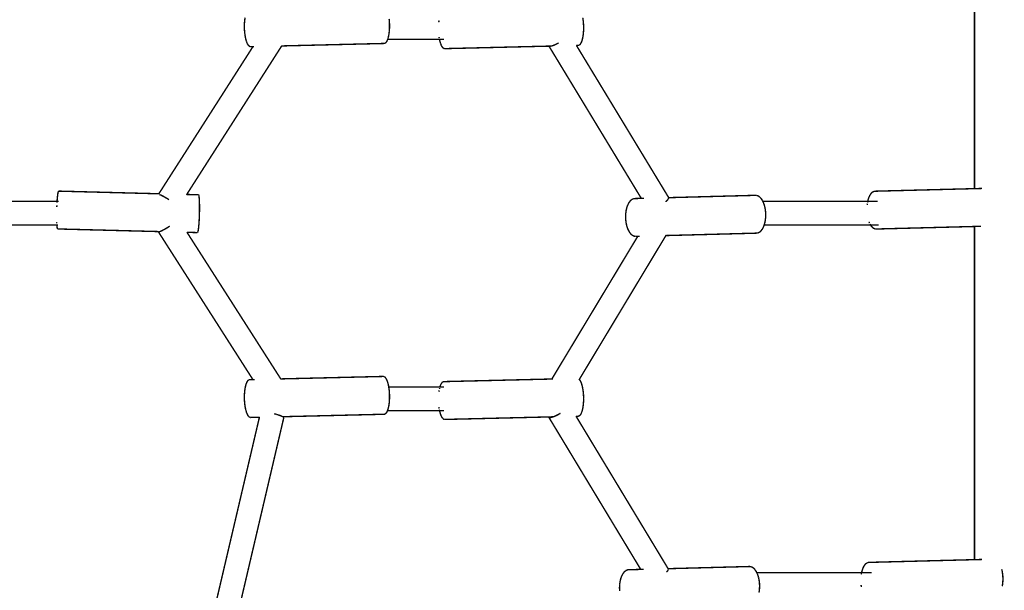
# Model space of a CAD drawing. Units: millimetres. Extents: x -5503 to 5502, y -7675 to 7677.
# Drawn here: x -141 to 561, y 1897 to 2304 of the extents above; entities that cross this region are included whole.
import ezdxf

# ---------------------------------------------------------------- set-up
doc = ezdxf.new("R2010")
doc.units = ezdxf.units.MM
doc.layers.add('ProfileEdges', color=7, linetype='Continuous')
doc.styles.add('arial', font='arial.ttf')
doc.dimstyles.new('IS_1-50(mm)', dxfattribs={"dimtxt": 100, "dimasz": 100, "dimexe": 10, "dimexo": 50, "dimgap": 10, "dimtad": 1, "dimdec": 0, "dimrnd": 0.5, "dimzin": 0, "dimtxsty": 'arial', "dimcen": 50, "dimclrd": 256, "dimclre": 256, "dimclrt": 256, "dimadec": 1, "dimazin": 0, "dimtfac": 1, "dimtdec": 0, "dimtmove": 0, "dimatfit": 3, "dimfxl": 0, "dimtolj": 1, "dimtzin": 0, "dimlwd": -1, "dimlwe": -1, "dimarcsym": 0})

# ---------------------------------------------------------------- blocks, each defined once
blk = doc.blocks.new('*D7')
for p, q in [((-3787.53, -792.5), (-3787.53, 5491.63)), ((3780.26, -1832.13), (3780.26, 5491.63)), ((-3687.53, 5481.63), (3680.26, 5481.63))]:
    blk.add_line(p, q)
for points in [[(-3687.53, 5498.3), (-3687.53, 5464.96), (-3787.53, 5481.63)], [(3680.26, 5464.96), (3680.26, 5498.3), (3780.26, 5481.63)]]:
    blk.add_solid(points)
at = {"layer": 'Defpoints', "color": 0}
for p in [(3780.26, 5481.63), (-3787.53, -842.5), (3780.26, -1882.13)]:
    blk.add_point(p, dxfattribs=at)
at = {"insert": (-3.64, 5542.69), "char_height": 100, "attachment_point": 5, "style": 'arial'}
blk.add_mtext('\\A1;7568', dxfattribs=at)
blk = doc.blocks.new('*D8')
for p, q in [((-867.06, 4475.61), (4242.1, 4475.61)), ((4232.1, 4375.61), (4232.1, -4896.55)), ((-697.16, -4996.55), (4242.1, -4996.55))]:
    blk.add_line(p, q)
for points in [[(4248.77, 4375.61), (4215.44, 4375.61), (4232.1, 4475.61)], [(4215.44, -4896.55), (4248.77, -4896.55), (4232.1, -4996.55)]]:
    blk.add_solid(points)
at = {"layer": 'Defpoints', "color": 0}
for p in [(-917.06, 4475.61), (-747.16, -4996.55), (4232.1, -4996.55)]:
    blk.add_point(p, dxfattribs=at)
at = {"insert": (4171.04, -260.47), "char_height": 100, "attachment_point": 5, "rotation": 90, "style": 'arial'}
blk.add_mtext('\\A1;9472', dxfattribs=at)

msp = doc.modelspace()

# ---------------------------------------------------------------- linework, layer by layer
at = {"layer": 'ProfileEdges'}
for points in [[(540.01, 2419.91, 1, 1, 0), (540.01, 2183.33, 1, 1, 0)], [(19.72, 2303.32, 1, 1, 0), (19.55, 2301.08, 1, 1, 0)], [(20, 2305.41, 1, 1, 0), (19.72, 2303.32, 1, 1, 0)], [(122.82, 2303.35, 1, 1, 0), (122.72, 2304.46, 1, 1, 0)], [(122.84, 2303.08, 1, 1, 0), (122.82, 2303.35, 1, 1, 0)], [(122.92, 2302.19, 1, 1, 0), (122.84, 2303.08, 1, 1, 0)], [(122.93, 2302.08, 1, 1, 0), (122.92, 2302.19, 1, 1, 0)], [(122.97, 2300.7, 1, 1, 0), (122.93, 2302.08, 1, 1, 0)], [(158.24, 2303.08, 1, 1, 0), (158.1, 2302.08, 1, 1, 0)], [(158.27, 2303.35, 1, 1, 0), (158.24, 2303.08, 1, 1, 0)], [(261.08, 2303.09, 1, 1, 0), (260.76, 2305.26, 1, 1, 0)], [(261.28, 2300.79, 1, 1, 0), (261.08, 2303.09, 1, 1, 0)], [(19.55, 2301.08, 1, 1, 0), (19.51, 2298.74, 1, 1, 0)], [(19.51, 2298.74, 1, 1, 0), (19.59, 2296.38, 1, 1, 0)], [(19.59, 2296.38, 1, 1, 0), (19.8, 2294.09, 1, 1, 0)], [(122.57, 2293.6, 1, 1, 0), (122.75, 2294.9, 1, 1, 0)], [(122.75, 2294.9, 1, 1, 0), (122.8, 2295.25, 1, 1, 0)], [(122.8, 2295.25, 1, 1, 0), (122.87, 2296.3, 1, 1, 0)], [(122.87, 2296.3, 1, 1, 0), (122.96, 2297.5, 1, 1, 0)], [(122.96, 2297.5, 1, 1, 0), (122.97, 2297.76, 1, 1, 0)], [(123, 2299.83, 1, 1, 0), (122.97, 2300.7, 1, 1, 0)], [(122.97, 2297.76, 1, 1, 0), (122.99, 2299.24, 1, 1, 0)], [(122.99, 2299.24, 1, 1, 0), (123, 2299.83, 1, 1, 0)], [(261.16, 2293.85, 1, 1, 0), (261.32, 2296.1, 1, 1, 0)], [(261.36, 2298.43, 1, 1, 0), (261.28, 2300.79, 1, 1, 0)], [(261.32, 2296.1, 1, 1, 0), (261.36, 2298.43, 1, 1, 0)], [(19.8, 2294.09, 1, 1, 0), (20.12, 2291.91, 1, 1, 0)], [(20.12, 2291.91, 1, 1, 0), (20.54, 2289.92, 1, 1, 0)], [(20.54, 2289.92, 1, 1, 0), (21.06, 2288.18, 1, 1, 0)], [(21.06, 2288.18, 1, 1, 0), (21.65, 2286.74, 1, 1, 0)], [(120.42, 2287.54, 1, 1, 0), (121.06, 2288.44, 1, 1, 0)], [(121.06, 2288.44, 1, 1, 0), (121.63, 2289.71, 1, 1, 0)], [(121.63, 2289.71, 1, 1, 0), (121.68, 2289.86, 1, 1, 0)], [(121.68, 2289.86, 1, 1, 0), (121.69, 2289.89, 1, 1, 0)], [(121.68, 2289.86, 1, 1, 0), (158.62, 2289.86, 1, 1, 0)], [(121.69, 2289.89, 1, 1, 0), (121.75, 2290.09, 1, 1, 0)], [(121.75, 2290.09, 1, 1, 0), (121.78, 2290.17, 1, 1, 0)], [(121.78, 2290.17, 1, 1, 0), (121.94, 2290.71, 1, 1, 0)], [(121.94, 2290.71, 1, 1, 0), (122.12, 2291.28, 1, 1, 0)], [(122.12, 2291.28, 1, 1, 0), (122.16, 2291.47, 1, 1, 0)], [(122.16, 2291.47, 1, 1, 0), (122.36, 2292.45, 1, 1, 0)], [(122.36, 2292.45, 1, 1, 0), (122.51, 2293.16, 1, 1, 0)], [(122.51, 2293.16, 1, 1, 0), (122.57, 2293.6, 1, 1, 0)], [(158.34, 2291.47, 1, 1, 0), (158.36, 2291.28, 1, 1, 0)], [(158.36, 2291.28, 1, 1, 0), (158.45, 2290.71, 1, 1, 0)], [(158.55, 2290.17, 1, 1, 0), (158.57, 2290.09, 1, 1, 0)], [(158.57, 2290.09, 1, 1, 0), (158.61, 2289.89, 1, 1, 0)], [(158.61, 2289.89, 1, 1, 0), (158.62, 2289.86, 1, 1, 0)], [(158.62, 2289.86, 1, 1, 0), (161.76, 2289.86, 1, 1, 0)], [(158.62, 2289.86, 1, 1, 0), (158.9, 2288.52, 1, 1, 0)], [(158.9, 2288.52, 1, 1, 0), (159.42, 2286.78, 1, 1, 0)], [(259.42, 2287.04, 1, 1, 0), (259.99, 2288.31, 1, 1, 0)], [(259.99, 2288.31, 1, 1, 0), (260.48, 2289.89, 1, 1, 0)], [(260.48, 2289.89, 1, 1, 0), (260.87, 2291.76, 1, 1, 0)], [(260.87, 2291.76, 1, 1, 0), (261.16, 2293.85, 1, 1, 0)], [(-41.45, 2179.68, 1, 1, 0), (25.64, 2284.68, 1, 1, 0)], [(-21.58, 2179.18, 1, 1, 0), (46.12, 2285.17, 1, 1, 0)], [(21.65, 2286.74, 1, 1, 0), (22.31, 2285.65, 1, 1, 0)], [(22.31, 2285.65, 1, 1, 0), (23, 2284.94, 1, 1, 0)], [(23, 2284.94, 1, 1, 0), (23.71, 2284.63, 1, 1, 0)], [(25.64, 2284.68, 1, 1, 0), (23.71, 2284.63, 1, 1, 0)], [(25.84, 2284.68, 1, 1, 0), (25.64, 2284.68, 1, 1, 0)], [(26.34, 2284.7, 1, 1, 0), (25.84, 2284.68, 1, 1, 0)], [(119.03, 2286.93, 1, 1, 0), (46.12, 2285.17, 1, 1, 0)], [(46.12, 2285.17, 1, 1, 0), (46.16, 2285.23, 1, 1, 0)], [(119.03, 2286.93, 1, 1, 0), (119.74, 2287.03, 1, 1, 0)], [(119.74, 2287.03, 1, 1, 0), (120.42, 2287.54, 1, 1, 0)], [(159.42, 2286.78, 1, 1, 0), (160.01, 2285.34, 1, 1, 0)], [(160.01, 2285.34, 1, 1, 0), (160.67, 2284.25, 1, 1, 0)], [(160.67, 2284.25, 1, 1, 0), (161.36, 2283.54, 1, 1, 0)], [(161.36, 2283.54, 1, 1, 0), (162.07, 2283.23, 1, 1, 0)], [(236.66, 2285.03, 1, 1, 0), (162.07, 2283.23, 1, 1, 0)], [(236.75, 2285.04, 1, 1, 0), (236.66, 2285.03, 1, 1, 0)], [(236.66, 2285.03, 1, 1, 0), (302.48, 2176.38, 1, 1, 0)], [(236.75, 2285.04, 1, 1, 0), (236.79, 2285, 1, 1, 0)], [(236.85, 2285.04, 1, 1, 0), (236.75, 2285.04, 1, 1, 0)], [(236.79, 2285, 1, 1, 0), (236.88, 2284.99, 1, 1, 0)], [(237.33, 2285.05, 1, 1, 0), (236.85, 2285.04, 1, 1, 0)], [(236.88, 2284.99, 1, 1, 0), (237.24, 2284.92, 1, 1, 0)], [(237.24, 2284.92, 1, 1, 0), (237.4, 2284.93, 1, 1, 0)], [(238.09, 2285.07, 1, 1, 0), (237.33, 2285.05, 1, 1, 0)], [(237.4, 2284.93, 1, 1, 0), (237.9, 2284.98, 1, 1, 0)], [(237.9, 2284.98, 1, 1, 0), (238.11, 2285.03, 1, 1, 0)], [(238.29, 2285.07, 1, 1, 0), (238.09, 2285.07, 1, 1, 0)], [(238.11, 2285.03, 1, 1, 0), (238.29, 2285.07, 1, 1, 0)], [(238.29, 2285.07, 1, 1, 0), (238.67, 2285.16, 1, 1, 0)], [(238.67, 2285.16, 1, 1, 0), (238.74, 2285.18, 1, 1, 0)], [(238.74, 2285.18, 1, 1, 0), (239.73, 2285.51, 1, 1, 0)], [(239.73, 2285.51, 1, 1, 0), (240.17, 2285.69, 1, 1, 0)], [(240.17, 2285.69, 1, 1, 0), (240.85, 2285.97, 1, 1, 0)], [(240.85, 2285.97, 1, 1, 0), (242.06, 2286.54, 1, 1, 0)], [(242.06, 2286.54, 1, 1, 0), (242.22, 2286.63, 1, 1, 0)], [(242.22, 2286.63, 1, 1, 0), (243.32, 2287.2, 1, 1, 0)], [(243.32, 2287.2, 1, 1, 0), (243.53, 2287.32, 1, 1, 0)], [(256.2, 2285.58, 1, 1, 0), (256.24, 2285.51, 1, 1, 0)], [(257.39, 2285.53, 1, 1, 0), (256.24, 2285.51, 1, 1, 0)], [(256.24, 2285.51, 1, 1, 0), (321.99, 2176.97, 1, 1, 0)], [(257.39, 2285.53, 1, 1, 0), (258.1, 2285.63, 1, 1, 0)], [(258.1, 2285.63, 1, 1, 0), (258.78, 2286.14, 1, 1, 0)], [(258.78, 2286.14, 1, 1, 0), (259.42, 2287.04, 1, 1, 0)], [(540.01, 2183.33, 1, 1, 0), (469.48, 2181.51, 1, 1, 0)], [(545.44, 2183.47, 1, 1, 0), (540.01, 2183.33, 1, 1, 0)], [(-113.78, 2177.24, 1, 1, 0), (-113.94, 2175.38, 1, 1, 0)], [(-113.6, 2178.82, 1, 1, 0), (-113.78, 2177.24, 1, 1, 0)], [(-113.41, 2180.08, 1, 1, 0), (-113.6, 2178.82, 1, 1, 0)], [(-113.22, 2180.97, 1, 1, 0), (-113.41, 2180.08, 1, 1, 0)], [(-113.02, 2181.47, 1, 1, 0), (-113.22, 2180.97, 1, 1, 0)], [(-112.84, 2181.56, 1, 1, 0), (-113.02, 2181.47, 1, 1, 0)], [(-41.45, 2179.68, 1, 1, 0), (-112.84, 2181.56, 1, 1, 0)], [(-40.47, 2178.91, 1, 1, 0), (-41.11, 2179.14, 1, 1, 0)], [(-39.85, 2178.63, 1, 1, 0), (-40.47, 2178.91, 1, 1, 0)], [(-39.66, 2178.55, 1, 1, 0), (-39.85, 2178.63, 1, 1, 0)], [(-38.7, 2178.06, 1, 1, 0), (-39.66, 2178.55, 1, 1, 0)], [(-37.61, 2177.48, 1, 1, 0), (-38.7, 2178.06, 1, 1, 0)], [(-36.43, 2176.8, 1, 1, 0), (-37.61, 2177.48, 1, 1, 0)], [(-35.19, 2176.06, 1, 1, 0), (-36.43, 2176.8, 1, 1, 0)], [(-35.05, 2175.97, 1, 1, 0), (-35.19, 2176.06, 1, 1, 0)], [(-34.22, 2175.45, 1, 1, 0), (-35.05, 2175.97, 1, 1, 0)], [(-21.84, 2178.97, 1, 1, 0), (-21.58, 2179.18, 1, 1, 0)], [(-13.18, 2178.97, 1, 1, 0), (-21.58, 2179.18, 1, 1, 0)], [(-13, 2178.65, 1, 1, 0), (-13.18, 2178.97, 1, 1, 0)], [(-12.85, 2177.93, 1, 1, 0), (-13, 2178.65, 1, 1, 0)], [(-12.71, 2176.83, 1, 1, 0), (-12.85, 2177.93, 1, 1, 0)], [(-12.6, 2175.39, 1, 1, 0), (-12.71, 2176.83, 1, 1, 0)], [(295.85, 2175.66, 1, 1, 0), (294.76, 2174.76, 1, 1, 0)], [(297, 2176.17, 1, 1, 0), (295.85, 2175.66, 1, 1, 0)], [(298.2, 2176.27, 1, 1, 0), (297, 2176.17, 1, 1, 0)], [(302.48, 2176.38, 1, 1, 0), (298.2, 2176.27, 1, 1, 0)], [(302.58, 2176.38, 1, 1, 0), (302.48, 2176.38, 1, 1, 0)], [(302.99, 2176.39, 1, 1, 0), (302.58, 2176.38, 1, 1, 0)], [(303.67, 2176.41, 1, 1, 0), (302.99, 2176.39, 1, 1, 0)], [(304.37, 2176.43, 1, 1, 0), (303.67, 2176.41, 1, 1, 0)], [(320.78, 2174.88, 1, 1, 0), (321.4, 2175.55, 1, 1, 0)], [(321.4, 2175.55, 1, 1, 0), (321.58, 2175.81, 1, 1, 0)], [(321.58, 2175.81, 1, 1, 0), (321.81, 2176.14, 1, 1, 0)], [(321.81, 2176.14, 1, 1, 0), (321.99, 2176.56, 1, 1, 0)], [(384.35, 2178.57, 1, 1, 0), (321.99, 2176.9, 1, 1, 0)], [(321.99, 2176.9, 1, 1, 0), (321.99, 2176.97, 1, 1, 0)], [(322.01, 2176.61, 1, 1, 0), (321.99, 2176.9, 1, 1, 0)], [(321.99, 2176.56, 1, 1, 0), (322.01, 2176.61, 1, 1, 0)], [(385.54, 2178.26, 1, 1, 0), (384.35, 2178.57, 1, 1, 0)], [(386.69, 2177.55, 1, 1, 0), (385.54, 2178.26, 1, 1, 0)], [(387.78, 2176.46, 1, 1, 0), (386.69, 2177.55, 1, 1, 0)], [(388.75, 2175.02, 1, 1, 0), (387.78, 2176.46, 1, 1, 0)], [(464.76, 2177.15, 1, 1, 0), (464.14, 2175.28, 1, 1, 0)], [(465.52, 2178.74, 1, 1, 0), (464.76, 2177.15, 1, 1, 0)], [(466.4, 2180, 1, 1, 0), (465.52, 2178.74, 1, 1, 0)], [(467.37, 2180.9, 1, 1, 0), (466.4, 2180, 1, 1, 0)], [(468.41, 2181.41, 1, 1, 0), (467.37, 2180.9, 1, 1, 0)], [(469.48, 2181.51, 1, 1, 0), (468.41, 2181.41, 1, 1, 0)], [(-114.01, 2174.34, 1, 1, 0), (-173.81, 2174.34, 1, 1, 0)], [(-114.19, 2171.05, 1, 1, 0), (-114.22, 2170.21, 1, 1, 0)], [(-114.18, 2171.19, 1, 1, 0), (-114.19, 2171.05, 1, 1, 0)], [(-114.17, 2171.41, 1, 1, 0), (-114.18, 2171.19, 1, 1, 0)], [(-114.04, 2173.77, 1, 1, 0), (-114.08, 2173.3, 1, 1, 0)], [(-114.08, 2173.3, 1, 1, 0), (-114.08, 2173.27, 1, 1, 0)], [(-114.02, 2174.18, 1, 1, 0), (-114.04, 2173.87, 1, 1, 0)], [(-114.04, 2173.87, 1, 1, 0), (-114.04, 2173.77, 1, 1, 0)], [(-114.01, 2174.23, 1, 1, 0), (-114.02, 2174.18, 1, 1, 0)], [(-113.94, 2175.38, 1, 1, 0), (-114.01, 2174.34, 1, 1, 0)], [(-112.98, 2174.34, 1, 1, 0), (-114.01, 2174.34, 1, 1, 0)], [(-114.01, 2174.34, 1, 1, 0), (-114.01, 2174.23, 1, 1, 0)], [(-12.53, 2173.64, 1, 1, 0), (-12.6, 2175.39, 1, 1, 0)], [(-12.48, 2171.65, 1, 1, 0), (-12.53, 2173.64, 1, 1, 0)], [(-12.49, 2167.17, 1, 1, 0), (-12.47, 2169.47, 1, 1, 0)], [(-12.47, 2169.47, 1, 1, 0), (-12.48, 2171.65, 1, 1, 0)], [(292.23, 2170.04, 1, 1, 0), (291.72, 2167.95, 1, 1, 0)], [(292.92, 2171.91, 1, 1, 0), (292.23, 2170.04, 1, 1, 0)], [(293.78, 2173.5, 1, 1, 0), (292.92, 2171.91, 1, 1, 0)], [(294.76, 2174.76, 1, 1, 0), (293.78, 2173.5, 1, 1, 0)], [(319.77, 2173.97, 1, 1, 0), (319.97, 2174.14, 1, 1, 0)], [(319.97, 2174.14, 1, 1, 0), (320.54, 2174.66, 1, 1, 0)], [(320.54, 2174.66, 1, 1, 0), (320.78, 2174.88, 1, 1, 0)], [(389.09, 2174.32, 1, 1, 0), (388.75, 2175.02, 1, 1, 0)], [(389.09, 2174.32, 1, 1, 0), (463.93, 2174.32, 1, 1, 0)], [(389.11, 2174.29, 1, 1, 0), (389.09, 2174.32, 1, 1, 0)], [(389.2, 2174.09, 1, 1, 0), (389.11, 2174.29, 1, 1, 0)], [(389.25, 2174, 1, 1, 0), (389.2, 2174.09, 1, 1, 0)], [(389.43, 2173.62, 1, 1, 0), (389.25, 2174, 1, 1, 0)], [(389.51, 2173.46, 1, 1, 0), (389.43, 2173.62, 1, 1, 0)], [(389.59, 2173.28, 1, 1, 0), (389.51, 2173.46, 1, 1, 0)], [(389.79, 2172.7, 1, 1, 0), (389.59, 2173.28, 1, 1, 0)], [(390.04, 2171.97, 1, 1, 0), (389.79, 2172.7, 1, 1, 0)], [(390.13, 2171.72, 1, 1, 0), (390.04, 2171.97, 1, 1, 0)], [(390.27, 2171.29, 1, 1, 0), (390.13, 2171.72, 1, 1, 0)], [(390.44, 2170.57, 1, 1, 0), (390.27, 2171.29, 1, 1, 0)], [(390.74, 2169.27, 1, 1, 0), (390.44, 2170.57, 1, 1, 0)], [(390.77, 2169.12, 1, 1, 0), (390.74, 2169.27, 1, 1, 0)], [(390.94, 2167.86, 1, 1, 0), (390.77, 2169.12, 1, 1, 0)], [(463.54, 2171.97, 1, 1, 0), (463.51, 2171.72, 1, 1, 0)], [(463.63, 2172.7, 1, 1, 0), (463.54, 2171.97, 1, 1, 0)], [(463.78, 2173.62, 1, 1, 0), (463.75, 2173.46, 1, 1, 0)], [(463.86, 2174, 1, 1, 0), (463.78, 2173.62, 1, 1, 0)], [(463.88, 2174.09, 1, 1, 0), (463.86, 2174, 1, 1, 0)], [(463.93, 2174.29, 1, 1, 0), (463.88, 2174.09, 1, 1, 0)], [(464.14, 2175.28, 1, 1, 0), (463.93, 2174.32, 1, 1, 0)], [(463.93, 2174.32, 1, 1, 0), (470.92, 2174.32, 1, 1, 0)], [(463.93, 2174.32, 1, 1, 0), (463.93, 2174.29, 1, 1, 0)], [(-12.74, 2160.24, 1, 1, 0), (-12.63, 2162.48, 1, 1, 0)], [(-12.63, 2162.48, 1, 1, 0), (-12.54, 2164.81, 1, 1, 0)], [(-12.54, 2164.81, 1, 1, 0), (-12.49, 2167.17, 1, 1, 0)], [(291.41, 2165.71, 1, 1, 0), (291.29, 2163.37, 1, 1, 0)], [(291.29, 2163.37, 1, 1, 0), (291.39, 2161.01, 1, 1, 0)], [(291.72, 2167.95, 1, 1, 0), (291.41, 2165.71, 1, 1, 0)], [(390.88, 2160.82, 1, 1, 0), (391.06, 2162.08, 1, 1, 0)], [(391.08, 2166.82, 1, 1, 0), (390.94, 2167.86, 1, 1, 0)], [(391.06, 2162.13, 1, 1, 0), (391.13, 2163.47, 1, 1, 0)], [(391.06, 2162.08, 1, 1, 0), (391.06, 2162.13, 1, 1, 0)], [(391.09, 2166.4, 1, 1, 0), (391.08, 2166.82, 1, 1, 0)], [(391.16, 2164.92, 1, 1, 0), (391.09, 2166.4, 1, 1, 0)], [(391.13, 2163.47, 1, 1, 0), (391.17, 2164.46, 1, 1, 0)], [(391.17, 2164.46, 1, 1, 0), (391.16, 2164.92, 1, 1, 0)], [(-114.15, 2157.34, 1, 1, 0), (-173.93, 2157.34, 1, 1, 0)], [(-114.27, 2159.42, 1, 1, 0), (-114.26, 2159.23, 1, 1, 0)], [(-114.26, 2159.23, 1, 1, 0), (-114.23, 2158.55, 1, 1, 0)], [(-114.19, 2157.9, 1, 1, 0), (-114.19, 2157.8, 1, 1, 0)], [(-114.19, 2157.8, 1, 1, 0), (-114.16, 2157.49, 1, 1, 0)], [(-114.16, 2157.49, 1, 1, 0), (-114.16, 2157.44, 1, 1, 0)], [(-114.16, 2157.44, 1, 1, 0), (-114.15, 2157.34, 1, 1, 0)], [(-113.4, 2157.34, 1, 1, 0), (-114.15, 2157.34, 1, 1, 0)], [(-114.15, 2157.34, 1, 1, 0), (-114.1, 2156.7, 1, 1, 0)], [(-114.1, 2156.7, 1, 1, 0), (-113.97, 2155.6, 1, 1, 0)], [(-113.97, 2155.6, 1, 1, 0), (-113.81, 2154.88, 1, 1, 0)], [(-113.81, 2154.88, 1, 1, 0), (-113.64, 2154.56, 1, 1, 0)], [(-41.75, 2152.7, 1, 1, 0), (-113.64, 2154.56, 1, 1, 0)], [(-37.82, 2154.09, 1, 1, 0), (-36.81, 2154.65, 1, 1, 0)], [(-36.81, 2154.65, 1, 1, 0), (-35.73, 2155.29, 1, 1, 0)], [(-35.73, 2155.29, 1, 1, 0), (-35.59, 2155.37, 1, 1, 0)], [(-35.59, 2155.37, 1, 1, 0), (-34.34, 2156.15, 1, 1, 0)], [(-34.34, 2156.15, 1, 1, 0), (-33.67, 2156.59, 1, 1, 0)], [(-13.41, 2153.45, 1, 1, 0), (-13.22, 2154.71, 1, 1, 0)], [(-13.22, 2154.71, 1, 1, 0), (-13.04, 2156.29, 1, 1, 0)], [(-13.04, 2156.29, 1, 1, 0), (-12.88, 2158.15, 1, 1, 0)], [(-12.88, 2158.15, 1, 1, 0), (-12.74, 2160.24, 1, 1, 0)], [(291.39, 2161.01, 1, 1, 0), (291.69, 2158.72, 1, 1, 0)], [(291.69, 2158.72, 1, 1, 0), (292.19, 2156.54, 1, 1, 0)], [(292.19, 2156.54, 1, 1, 0), (292.87, 2154.55, 1, 1, 0)], [(292.87, 2154.55, 1, 1, 0), (293.72, 2152.81, 1, 1, 0)], [(388.69, 2154.34, 1, 1, 0), (389.54, 2155.92, 1, 1, 0)], [(389.54, 2155.92, 1, 1, 0), (390.07, 2157.36, 1, 1, 0)], [(390.07, 2157.36, 1, 1, 0), (390.09, 2157.39, 1, 1, 0)], [(390.07, 2157.36, 1, 1, 0), (465.94, 2157.36, 1, 1, 0)], [(390.09, 2157.39, 1, 1, 0), (390.16, 2157.58, 1, 1, 0)], [(390.16, 2157.58, 1, 1, 0), (390.19, 2157.68, 1, 1, 0)], [(390.19, 2157.68, 1, 1, 0), (390.24, 2157.79, 1, 1, 0)], [(390.24, 2157.79, 1, 1, 0), (390.3, 2158.06, 1, 1, 0)], [(390.3, 2158.06, 1, 1, 0), (390.48, 2158.77, 1, 1, 0)], [(390.48, 2158.77, 1, 1, 0), (390.53, 2158.98, 1, 1, 0)], [(390.53, 2158.98, 1, 1, 0), (390.7, 2159.7, 1, 1, 0)], [(390.7, 2159.7, 1, 1, 0), (390.75, 2159.88, 1, 1, 0)], [(390.75, 2159.88, 1, 1, 0), (390.88, 2160.82, 1, 1, 0)], [(464.8, 2159.7, 1, 1, 0), (465.11, 2158.98, 1, 1, 0)], [(465.11, 2158.98, 1, 1, 0), (465.2, 2158.77, 1, 1, 0)], [(465.52, 2158.05, 1, 1, 0), (465.75, 2157.68, 1, 1, 0)], [(465.75, 2157.68, 1, 1, 0), (465.81, 2157.58, 1, 1, 0)], [(465.81, 2157.58, 1, 1, 0), (465.93, 2157.39, 1, 1, 0)], [(465.93, 2157.39, 1, 1, 0), (465.94, 2157.36, 1, 1, 0)], [(465.94, 2157.36, 1, 1, 0), (471.78, 2157.36, 1, 1, 0)], [(465.94, 2157.36, 1, 1, 0), (466.4, 2156.62, 1, 1, 0)], [(466.4, 2156.62, 1, 1, 0), (467.37, 2155.53, 1, 1, 0)], [(467.37, 2155.53, 1, 1, 0), (468.41, 2154.82, 1, 1, 0)], [(468.41, 2154.82, 1, 1, 0), (469.48, 2154.51, 1, 1, 0)], [(540.01, 2156.33, 1, 1, 0), (469.48, 2154.51, 1, 1, 0)], [(544.62, 2156.45, 1, 1, 0), (540.01, 2156.33, 1, 1, 0)], [(540.01, 2156.33, 1, 1, 0), (540.01, 1918.58, 1, 1, 0)], [(-41.75, 2152.7, 1, 1, 0), (-41.79, 2152.54, 1, 1, 0)], [(-41.79, 2152.54, 1, 1, 0), (-41.63, 2152.45, 1, 1, 0)], [(-41.79, 2152.54, 1, 1, 0), (25.59, 2047.08, 1, 1, 0)], [(-41.67, 2152.67, 1, 1, 0), (-41.75, 2152.7, 1, 1, 0)], [(-41.16, 2152.68, 1, 1, 0), (-41.67, 2152.67, 1, 1, 0)], [(-41.63, 2152.45, 1, 1, 0), (-41.53, 2152.46, 1, 1, 0)], [(-41.53, 2152.46, 1, 1, 0), (-41.26, 2152.49, 1, 1, 0)], [(-41.26, 2152.49, 1, 1, 0), (-41.08, 2152.55, 1, 1, 0)], [(-40.74, 2152.67, 1, 1, 0), (-41.16, 2152.68, 1, 1, 0)], [(-41.08, 2152.55, 1, 1, 0), (-40.74, 2152.67, 1, 1, 0)], [(-40.74, 2152.67, 1, 1, 0), (-40.69, 2152.68, 1, 1, 0)], [(-40.69, 2152.68, 1, 1, 0), (-40.51, 2152.76, 1, 1, 0)], [(-40.51, 2152.76, 1, 1, 0), (-39.94, 2153, 1, 1, 0)], [(-39.94, 2153, 1, 1, 0), (-39.46, 2153.23, 1, 1, 0)], [(-39.46, 2153.23, 1, 1, 0), (-39.02, 2153.45, 1, 1, 0)], [(-39.02, 2153.45, 1, 1, 0), (-37.97, 2154, 1, 1, 0)], [(-37.97, 2154, 1, 1, 0), (-37.82, 2154.09, 1, 1, 0)], [(-21.44, 2152.24, 1, 1, 0), (-21.39, 2152.16, 1, 1, 0)], [(-13.98, 2151.97, 1, 1, 0), (-21.39, 2152.16, 1, 1, 0)], [(-21.39, 2152.16, 1, 1, 0), (45.45, 2047.56, 1, 1, 0)], [(-13.98, 2151.97, 1, 1, 0), (-13.79, 2152.06, 1, 1, 0)], [(-13.79, 2152.06, 1, 1, 0), (-13.6, 2152.56, 1, 1, 0)], [(-13.6, 2152.56, 1, 1, 0), (-13.41, 2153.45, 1, 1, 0)], [(238.71, 2047.48, 1, 1, 0), (299.95, 2149.31, 1, 1, 0)], [(258.29, 2047.19, 1, 1, 0), (320.03, 2149.85, 1, 1, 0)], [(293.72, 2152.81, 1, 1, 0), (294.69, 2151.37, 1, 1, 0)], [(294.69, 2151.37, 1, 1, 0), (295.77, 2150.28, 1, 1, 0)], [(295.77, 2150.28, 1, 1, 0), (296.93, 2149.57, 1, 1, 0)], [(296.93, 2149.57, 1, 1, 0), (298.12, 2149.26, 1, 1, 0)], [(299.95, 2149.31, 1, 1, 0), (298.12, 2149.26, 1, 1, 0)], [(300.27, 2149.32, 1, 1, 0), (299.95, 2149.31, 1, 1, 0)], [(300.89, 2149.34, 1, 1, 0), (300.27, 2149.32, 1, 1, 0)], [(301.29, 2149.35, 1, 1, 0), (300.89, 2149.34, 1, 1, 0)], [(384.27, 2151.56, 1, 1, 0), (320.03, 2149.85, 1, 1, 0)], [(320.03, 2149.85, 1, 1, 0), (320.07, 2149.92, 1, 1, 0)], [(320.07, 2149.92, 1, 1, 0), (320.34, 2150.37, 1, 1, 0)], [(384.27, 2151.56, 1, 1, 0), (385.46, 2151.66, 1, 1, 0)], [(385.46, 2151.66, 1, 1, 0), (386.62, 2152.17, 1, 1, 0)], [(386.62, 2152.17, 1, 1, 0), (387.71, 2153.07, 1, 1, 0)], [(387.71, 2153.07, 1, 1, 0), (388.69, 2154.34, 1, 1, 0)], [(118.81, 2049.33, 1, 1, 0), (45.45, 2047.56, 1, 1, 0)], [(119.52, 2049.02, 1, 1, 0), (118.81, 2049.33, 1, 1, 0)], [(20.4, 2042.67, 1, 1, 0), (20, 2040.8, 1, 1, 0)], [(20.88, 2044.26, 1, 1, 0), (20.4, 2042.67, 1, 1, 0)], [(21.46, 2045.52, 1, 1, 0), (20.88, 2044.26, 1, 1, 0)], [(22.09, 2046.42, 1, 1, 0), (21.46, 2045.52, 1, 1, 0)], [(22.78, 2046.93, 1, 1, 0), (22.09, 2046.42, 1, 1, 0)], [(23.48, 2047.03, 1, 1, 0), (22.78, 2046.93, 1, 1, 0)], [(25.59, 2047.08, 1, 1, 0), (23.48, 2047.03, 1, 1, 0)], [(25.68, 2047.08, 1, 1, 0), (25.59, 2047.08, 1, 1, 0)], [(26.08, 2047.09, 1, 1, 0), (25.68, 2047.08, 1, 1, 0)], [(26.76, 2047.11, 1, 1, 0), (26.08, 2047.09, 1, 1, 0)], [(26.92, 2047.11, 1, 1, 0), (26.76, 2047.11, 1, 1, 0)], [(45.45, 2047.56, 1, 1, 0), (45.52, 2047.45, 1, 1, 0)], [(120.21, 2048.31, 1, 1, 0), (119.52, 2049.02, 1, 1, 0)], [(120.86, 2047.22, 1, 1, 0), (120.21, 2048.31, 1, 1, 0)], [(121.46, 2045.78, 1, 1, 0), (120.86, 2047.22, 1, 1, 0)], [(121.98, 2044.05, 1, 1, 0), (121.46, 2045.78, 1, 1, 0)], [(122.4, 2042.06, 1, 1, 0), (121.98, 2044.05, 1, 1, 0)], [(159.24, 2042.86, 1, 1, 0), (158.92, 2041.82, 1, 1, 0)], [(159.82, 2044.12, 1, 1, 0), (159.24, 2042.86, 1, 1, 0)], [(160.45, 2045.02, 1, 1, 0), (159.82, 2044.12, 1, 1, 0)], [(161.14, 2045.53, 1, 1, 0), (160.45, 2045.02, 1, 1, 0)], [(161.84, 2045.63, 1, 1, 0), (161.14, 2045.53, 1, 1, 0)], [(238.71, 2047.48, 1, 1, 0), (161.84, 2045.63, 1, 1, 0)], [(239.03, 2047.49, 1, 1, 0), (238.71, 2047.48, 1, 1, 0)], [(239.5, 2047.5, 1, 1, 0), (239.03, 2047.49, 1, 1, 0)], [(258.12, 2047.37, 1, 1, 0), (258.02, 2047.47, 1, 1, 0)], [(258.29, 2047.19, 1, 1, 0), (258.12, 2047.37, 1, 1, 0)], [(258.57, 2046.91, 1, 1, 0), (258.29, 2047.19, 1, 1, 0)], [(259.22, 2045.82, 1, 1, 0), (258.57, 2046.91, 1, 1, 0)], [(259.82, 2044.38, 1, 1, 0), (259.22, 2045.82, 1, 1, 0)], [(260.33, 2042.64, 1, 1, 0), (259.82, 2044.38, 1, 1, 0)], [(260.76, 2040.66, 1, 1, 0), (260.33, 2042.64, 1, 1, 0)], [(19.55, 2036.47, 1, 1, 0), (19.51, 2034.13, 1, 1, 0)], [(19.72, 2038.71, 1, 1, 0), (19.55, 2036.47, 1, 1, 0)], [(20, 2040.8, 1, 1, 0), (19.72, 2038.71, 1, 1, 0)], [(122.44, 2041.82, 1, 1, 0), (122.4, 2042.06, 1, 1, 0)], [(122.44, 2041.82, 1, 1, 0), (158.92, 2041.82, 1, 1, 0)], [(122.44, 2041.79, 1, 1, 0), (122.44, 2041.82, 1, 1, 0)], [(122.47, 2041.59, 1, 1, 0), (122.44, 2041.79, 1, 1, 0)], [(122.54, 2041.11, 1, 1, 0), (122.47, 2041.59, 1, 1, 0)], [(122.56, 2040.97, 1, 1, 0), (122.54, 2041.11, 1, 1, 0)], [(122.64, 2040.39, 1, 1, 0), (122.56, 2040.97, 1, 1, 0)], [(122.72, 2039.88, 1, 1, 0), (122.64, 2040.39, 1, 1, 0)], [(122.76, 2039.46, 1, 1, 0), (122.72, 2039.88, 1, 1, 0)], [(122.78, 2039.23, 1, 1, 0), (122.76, 2039.46, 1, 1, 0)], [(122.85, 2038.35, 1, 1, 0), (122.78, 2039.23, 1, 1, 0)], [(122.92, 2037.58, 1, 1, 0), (122.85, 2038.35, 1, 1, 0)], [(122.94, 2037.08, 1, 1, 0), (122.92, 2037.58, 1, 1, 0)], [(122.99, 2035.7, 1, 1, 0), (122.94, 2037.08, 1, 1, 0)], [(123, 2035.22, 1, 1, 0), (122.99, 2035.7, 1, 1, 0)], [(122.99, 2034.24, 1, 1, 0), (123, 2035.22, 1, 1, 0)], [(158.34, 2039.23, 1, 1, 0), (158.22, 2038.35, 1, 1, 0)], [(158.36, 2039.4, 1, 1, 0), (158.34, 2039.23, 1, 1, 0)], [(158.38, 2039.46, 1, 1, 0), (158.36, 2039.4, 1, 1, 0)], [(158.69, 2040.97, 1, 1, 0), (158.57, 2040.39, 1, 1, 0)], [(158.72, 2041.11, 1, 1, 0), (158.69, 2040.97, 1, 1, 0)], [(158.91, 2041.79, 1, 1, 0), (158.85, 2041.59, 1, 1, 0)], [(158.92, 2041.82, 1, 1, 0), (158.91, 2041.79, 1, 1, 0)], [(158.92, 2041.82, 1, 1, 0), (161.74, 2041.82, 1, 1, 0)], [(261.08, 2038.48, 1, 1, 0), (260.76, 2040.66, 1, 1, 0)], [(261.28, 2036.18, 1, 1, 0), (261.08, 2038.48, 1, 1, 0)], [(261.36, 2033.82, 1, 1, 0), (261.28, 2036.18, 1, 1, 0)], [(19.51, 2034.13, 1, 1, 0), (19.59, 2031.78, 1, 1, 0)], [(19.59, 2031.78, 1, 1, 0), (19.8, 2029.48, 1, 1, 0)], [(19.8, 2029.48, 1, 1, 0), (20.12, 2027.3, 1, 1, 0)], [(122.28, 2027.44, 1, 1, 0), (122.51, 2028.55, 1, 1, 0)], [(122.51, 2028.55, 1, 1, 0), (122.52, 2028.6, 1, 1, 0)], [(122.52, 2028.6, 1, 1, 0), (122.7, 2029.89, 1, 1, 0)], [(122.7, 2029.89, 1, 1, 0), (122.8, 2030.65, 1, 1, 0)], [(122.8, 2030.65, 1, 1, 0), (122.85, 2031.3, 1, 1, 0)], [(122.85, 2031.3, 1, 1, 0), (122.95, 2032.76, 1, 1, 0)], [(122.95, 2032.76, 1, 1, 0), (122.96, 2032.89, 1, 1, 0)], [(122.96, 2032.89, 1, 1, 0), (122.99, 2034.24, 1, 1, 0)], [(260.87, 2027.15, 1, 1, 0), (261.16, 2029.24, 1, 1, 0)], [(261.16, 2029.24, 1, 1, 0), (261.32, 2031.49, 1, 1, 0)], [(261.32, 2031.49, 1, 1, 0), (261.36, 2033.82, 1, 1, 0)], [(20.12, 2027.3, 1, 1, 0), (20.54, 2025.31, 1, 1, 0)], [(20.54, 2025.31, 1, 1, 0), (21.06, 2023.57, 1, 1, 0)], [(21.06, 2023.57, 1, 1, 0), (21.65, 2022.14, 1, 1, 0)], [(21.65, 2022.14, 1, 1, 0), (22.31, 2021.05, 1, 1, 0)], [(40.76, 2022.7, 1, 1, 0), (42.16, 2022.32, 1, 1, 0)], [(42.16, 2022.32, 1, 1, 0), (43.47, 2021.94, 1, 1, 0)], [(43.47, 2021.94, 1, 1, 0), (44.65, 2021.54, 1, 1, 0)], [(44.65, 2021.54, 1, 1, 0), (45.68, 2021.16, 1, 1, 0)], [(45.68, 2021.16, 1, 1, 0), (45.74, 2021.13, 1, 1, 0)], [(45.74, 2021.13, 1, 1, 0), (46.51, 2020.8, 1, 1, 0)], [(119.03, 2022.33, 1, 1, 0), (46.9, 2020.59, 1, 1, 0)], [(119.03, 2022.33, 1, 1, 0), (119.74, 2022.43, 1, 1, 0)], [(119.74, 2022.43, 1, 1, 0), (120.42, 2022.93, 1, 1, 0)], [(120.42, 2022.93, 1, 1, 0), (121.06, 2023.83, 1, 1, 0)], [(121.06, 2023.83, 1, 1, 0), (121.52, 2024.86, 1, 1, 0)], [(121.52, 2024.86, 1, 1, 0), (121.54, 2024.89, 1, 1, 0)], [(121.52, 2024.86, 1, 1, 0), (158.7, 2024.86, 1, 1, 0)], [(121.54, 2024.89, 1, 1, 0), (121.63, 2025.1, 1, 1, 0)], [(121.63, 2025.1, 1, 1, 0), (121.66, 2025.17, 1, 1, 0)], [(121.66, 2025.17, 1, 1, 0), (121.78, 2025.57, 1, 1, 0)], [(121.78, 2025.57, 1, 1, 0), (121.82, 2025.7, 1, 1, 0)], [(121.82, 2025.7, 1, 1, 0), (122.05, 2026.47, 1, 1, 0)], [(122.05, 2026.47, 1, 1, 0), (122.12, 2026.69, 1, 1, 0)], [(122.12, 2026.69, 1, 1, 0), (122.23, 2027.21, 1, 1, 0)], [(122.23, 2027.21, 1, 1, 0), (122.28, 2027.44, 1, 1, 0)], [(158.25, 2027.44, 1, 1, 0), (158.28, 2027.21, 1, 1, 0)], [(158.28, 2027.21, 1, 1, 0), (158.39, 2026.47, 1, 1, 0)], [(158.52, 2025.7, 1, 1, 0), (158.55, 2025.57, 1, 1, 0)], [(158.55, 2025.57, 1, 1, 0), (158.63, 2025.17, 1, 1, 0)], [(158.69, 2024.89, 1, 1, 0), (158.7, 2024.86, 1, 1, 0)], [(158.7, 2024.86, 1, 1, 0), (161.77, 2024.86, 1, 1, 0)], [(158.7, 2024.86, 1, 1, 0), (158.9, 2023.91, 1, 1, 0)], [(158.9, 2023.91, 1, 1, 0), (159.42, 2022.17, 1, 1, 0)], [(159.42, 2022.17, 1, 1, 0), (160.01, 2020.74, 1, 1, 0)], [(240.83, 2020.94, 1, 1, 0), (241.19, 2021.11, 1, 1, 0)], [(241.19, 2021.11, 1, 1, 0), (242.03, 2021.5, 1, 1, 0)], [(242.03, 2021.5, 1, 1, 0), (243.07, 2022.04, 1, 1, 0)], [(243.07, 2022.04, 1, 1, 0), (243.3, 2022.16, 1, 1, 0)], [(243.3, 2022.16, 1, 1, 0), (244.58, 2022.89, 1, 1, 0)], [(244.58, 2022.89, 1, 1, 0), (244.86, 2023.06, 1, 1, 0)], [(258.1, 2021.03, 1, 1, 0), (258.78, 2021.53, 1, 1, 0)], [(258.78, 2021.53, 1, 1, 0), (259.42, 2022.43, 1, 1, 0)], [(259.42, 2022.43, 1, 1, 0), (259.99, 2023.7, 1, 1, 0)], [(259.99, 2023.7, 1, 1, 0), (260.48, 2025.29, 1, 1, 0)], [(260.48, 2025.29, 1, 1, 0), (260.87, 2027.15, 1, 1, 0)], [(30.23, 2020.18, 1, 1, 0), (-13.44, 1833.58, 1, 1, 0)], [(47.62, 2019.94, 1, 1, 0), (3.17, 1829.99, 1, 1, 0)], [(22.31, 2021.05, 1, 1, 0), (23, 2020.34, 1, 1, 0)], [(23, 2020.34, 1, 1, 0), (23.71, 2020.03, 1, 1, 0)], [(30.23, 2020.18, 1, 1, 0), (23.71, 2020.03, 1, 1, 0)], [(30.31, 2020.19, 1, 1, 0), (30.23, 2020.18, 1, 1, 0)], [(30.62, 2020.19, 1, 1, 0), (30.31, 2020.19, 1, 1, 0)], [(46.51, 2020.8, 1, 1, 0), (46.75, 2020.67, 1, 1, 0)], [(46.75, 2020.67, 1, 1, 0), (46.9, 2020.59, 1, 1, 0)], [(46.9, 2020.59, 1, 1, 0), (47.12, 2020.47, 1, 1, 0)], [(47.12, 2020.47, 1, 1, 0), (47.5, 2020.18, 1, 1, 0)], [(47.5, 2020.18, 1, 1, 0), (47.62, 2019.94, 1, 1, 0)], [(160.01, 2020.74, 1, 1, 0), (160.67, 2019.65, 1, 1, 0)], [(160.67, 2019.65, 1, 1, 0), (161.36, 2018.94, 1, 1, 0)], [(161.36, 2018.94, 1, 1, 0), (162.07, 2018.63, 1, 1, 0)], [(236.52, 2020.42, 1, 1, 0), (162.07, 2018.63, 1, 1, 0)], [(236.62, 2020.43, 1, 1, 0), (236.52, 2020.42, 1, 1, 0)], [(236.52, 2020.42, 1, 1, 0), (236.53, 2020.24, 1, 1, 0)], [(236.53, 2020.24, 1, 1, 0), (236.77, 2020.01, 1, 1, 0)], [(236.53, 2020.24, 1, 1, 0), (302.08, 1911.62, 1, 1, 0)], [(237.11, 2020.44, 1, 1, 0), (236.62, 2020.43, 1, 1, 0)], [(236.77, 2020.01, 1, 1, 0), (236.88, 2019.99, 1, 1, 0)], [(236.88, 2019.99, 1, 1, 0), (237.23, 2019.92, 1, 1, 0)], [(237.88, 2020.46, 1, 1, 0), (237.11, 2020.44, 1, 1, 0)], [(237.23, 2019.92, 1, 1, 0), (237.41, 2019.94, 1, 1, 0)], [(237.41, 2019.94, 1, 1, 0), (237.88, 2019.98, 1, 1, 0)], [(238.89, 2020.48, 1, 1, 0), (237.88, 2020.46, 1, 1, 0)], [(237.88, 2019.98, 1, 1, 0), (238.13, 2020.03, 1, 1, 0)], [(238.13, 2020.03, 1, 1, 0), (238.72, 2020.17, 1, 1, 0)], [(238.72, 2020.17, 1, 1, 0), (239.02, 2020.27, 1, 1, 0)], [(239.71, 2020.49, 1, 1, 0), (238.89, 2020.48, 1, 1, 0)], [(239.02, 2020.27, 1, 1, 0), (239.71, 2020.49, 1, 1, 0)], [(239.71, 2020.49, 1, 1, 0), (239.95, 2020.59, 1, 1, 0)], [(239.95, 2020.59, 1, 1, 0), (240.83, 2020.94, 1, 1, 0)], [(255.94, 2020.97, 1, 1, 0), (255.99, 2020.89, 1, 1, 0)], [(257.39, 2020.93, 1, 1, 0), (255.99, 2020.89, 1, 1, 0)], [(255.99, 2020.89, 1, 1, 0), (321.61, 1912.14, 1, 1, 0)], [(257.39, 2020.93, 1, 1, 0), (258.1, 2021.03, 1, 1, 0)], [(463.02, 1916.04, 1, 1, 0), (462.04, 1915.14, 1, 1, 0)], [(464.06, 1916.54, 1, 1, 0), (463.02, 1916.04, 1, 1, 0)], [(465.12, 1916.64, 1, 1, 0), (464.06, 1916.54, 1, 1, 0)], [(540.01, 1918.58, 1, 1, 0), (465.12, 1916.64, 1, 1, 0)], [(545.4, 1918.72, 1, 1, 0), (540.01, 1918.58, 1, 1, 0)], [(290.41, 1909.89, 1, 1, 0), (289.42, 1908.63, 1, 1, 0)], [(291.49, 1910.79, 1, 1, 0), (290.41, 1909.89, 1, 1, 0)], [(292.65, 1911.3, 1, 1, 0), (291.49, 1910.79, 1, 1, 0)], [(293.84, 1911.4, 1, 1, 0), (292.65, 1911.3, 1, 1, 0)], [(302.08, 1911.62, 1, 1, 0), (293.84, 1911.4, 1, 1, 0)], [(302.18, 1911.62, 1, 1, 0), (302.08, 1911.62, 1, 1, 0)], [(302.57, 1911.63, 1, 1, 0), (302.18, 1911.62, 1, 1, 0)], [(303.24, 1911.65, 1, 1, 0), (302.57, 1911.63, 1, 1, 0)], [(304.07, 1911.67, 1, 1, 0), (303.24, 1911.65, 1, 1, 0)], [(320.41, 1909.71, 1, 1, 0), (320.52, 1909.8, 1, 1, 0)], [(320.52, 1909.8, 1, 1, 0), (320.62, 1909.91, 1, 1, 0)], [(320.62, 1909.91, 1, 1, 0), (321.14, 1910.48, 1, 1, 0)], [(321.14, 1910.48, 1, 1, 0), (321.56, 1911.07, 1, 1, 0)], [(321.56, 1911.07, 1, 1, 0), (321.76, 1911.55, 1, 1, 0)], [(380, 1913.7, 1, 1, 0), (321.61, 1912.14, 1, 1, 0)], [(321.61, 1912.14, 1, 1, 0), (321.75, 1911.91, 1, 1, 0)], [(321.75, 1911.8, 1, 1, 0), (321.75, 1911.91, 1, 1, 0)], [(321.76, 1911.55, 1, 1, 0), (321.75, 1911.8, 1, 1, 0)], [(381.19, 1913.39, 1, 1, 0), (380, 1913.7, 1, 1, 0)], [(382.34, 1912.68, 1, 1, 0), (381.19, 1913.39, 1, 1, 0)], [(383.42, 1911.59, 1, 1, 0), (382.34, 1912.68, 1, 1, 0)], [(384.4, 1910.15, 1, 1, 0), (383.42, 1911.59, 1, 1, 0)], [(384.8, 1909.33, 1, 1, 0), (384.4, 1910.15, 1, 1, 0)], [(384.8, 1909.33, 1, 1, 0), (459.55, 1909.33, 1, 1, 0)], [(384.83, 1909.26, 1, 1, 0), (384.8, 1909.33, 1, 1, 0)], [(384.89, 1909.14, 1, 1, 0), (384.83, 1909.26, 1, 1, 0)], [(384.99, 1908.94, 1, 1, 0), (384.89, 1909.14, 1, 1, 0)], [(385.11, 1908.69, 1, 1, 0), (384.99, 1908.94, 1, 1, 0)], [(459.47, 1908.94, 1, 1, 0), (459.41, 1908.69, 1, 1, 0)], [(459.51, 1909.14, 1, 1, 0), (459.47, 1908.94, 1, 1, 0)], [(459.54, 1909.26, 1, 1, 0), (459.51, 1909.14, 1, 1, 0)], [(459.55, 1909.33, 1, 1, 0), (459.54, 1909.26, 1, 1, 0)], [(459.79, 1910.42, 1, 1, 0), (459.55, 1909.33, 1, 1, 0)], [(459.55, 1909.33, 1, 1, 0), (466.76, 1909.33, 1, 1, 0)], [(460.4, 1912.28, 1, 1, 0), (459.79, 1910.42, 1, 1, 0)], [(461.16, 1913.87, 1, 1, 0), (460.4, 1912.28, 1, 1, 0)], [(462.04, 1915.14, 1, 1, 0), (461.16, 1913.87, 1, 1, 0)], [(559.92, 1909.49, 1, 1, 0), (559.47, 1911.67, 1, 1, 0)], [(560.2, 1907.19, 1, 1, 0), (559.92, 1909.49, 1, 1, 0)], [(287.37, 1903.09, 1, 1, 0), (287.05, 1900.84, 1, 1, 0)], [(287.88, 1905.17, 1, 1, 0), (287.37, 1903.09, 1, 1, 0)], [(288.57, 1907.04, 1, 1, 0), (287.88, 1905.17, 1, 1, 0)], [(289.42, 1908.63, 1, 1, 0), (288.57, 1907.04, 1, 1, 0)], [(385.24, 1908.42, 1, 1, 0), (385.11, 1908.69, 1, 1, 0)], [(385.26, 1908.37, 1, 1, 0), (385.24, 1908.42, 1, 1, 0)], [(385.38, 1908.01, 1, 1, 0), (385.26, 1908.37, 1, 1, 0)], [(385.69, 1907.11, 1, 1, 0), (385.38, 1908.01, 1, 1, 0)], [(385.92, 1906.43, 1, 1, 0), (385.69, 1907.11, 1, 1, 0)], [(386.02, 1906.02, 1, 1, 0), (385.92, 1906.43, 1, 1, 0)], [(386.3, 1904.77, 1, 1, 0), (386.02, 1906.02, 1, 1, 0)], [(386.42, 1904.25, 1, 1, 0), (386.3, 1904.77, 1, 1, 0)], [(386.53, 1903.4, 1, 1, 0), (386.42, 1904.25, 1, 1, 0)], [(386.72, 1901.96, 1, 1, 0), (386.53, 1903.4, 1, 1, 0)], [(386.79, 1900.48, 1, 1, 0), (386.72, 1901.96, 1, 1, 0)], [(459.34, 1908.33, 1, 1, 0), (459.3, 1908.01, 1, 1, 0)], [(459.35, 1908.37, 1, 1, 0), (459.34, 1908.33, 1, 1, 0)], [(459.41, 1908.69, 1, 1, 0), (459.35, 1908.37, 1, 1, 0)], [(559.93, 1900.26, 1, 1, 0), (560.2, 1902.5, 1, 1, 0)], [(560.3, 1904.84, 1, 1, 0), (560.2, 1907.19, 1, 1, 0)], [(560.2, 1902.5, 1, 1, 0), (560.3, 1904.84, 1, 1, 0)], [(287.05, 1900.84, 1, 1, 0), (286.94, 1898.5, 1, 1, 0)], [(286.94, 1898.5, 1, 1, 0), (287.04, 1896.15, 1, 1, 0)], [(386.41, 1895.1, 1, 1, 0), (386.57, 1896.28, 1, 1, 0)], [(386.57, 1896.28, 1, 1, 0), (386.71, 1897.26, 1, 1, 0)], [(386.71, 1897.26, 1, 1, 0), (386.73, 1897.59, 1, 1, 0)], [(386.73, 1897.59, 1, 1, 0), (386.79, 1899.01, 1, 1, 0)], [(386.82, 1899.72, 1, 1, 0), (386.79, 1900.48, 1, 1, 0)], [(386.79, 1899.01, 1, 1, 0), (386.82, 1899.59, 1, 1, 0)], [(386.82, 1899.59, 1, 1, 0), (386.82, 1899.72, 1, 1, 0)], [(459.17, 1900.48, 1, 1, 0), (459.26, 1899.72, 1, 1, 0)], [(459.26, 1899.72, 1, 1, 0), (459.34, 1899.09, 1, 1, 0)], [(459.34, 1899.09, 1, 1, 0), (459.35, 1899.01, 1, 1, 0)], [(559.78, 1899.61, 1, 1, 0), (559.93, 1900.26, 1, 1, 0)]]:
    msp.add_lwpolyline(points, format="xyseb", dxfattribs=at)

# ---------------------------------------------------------------- dimensions: what is measured, and where the dimension line sits
dim = msp.add_linear_dim(base=(3780.26, 5481.63), p1=(-3787.53, -842.5), p2=(3780.26, -1882.13), dimstyle='IS_1-50(mm)')
dim.commit()
dim.dimension.update_dxf_attribs({"geometry": '*D7', "text_midpoint": (-3.64, 5542.69)})
dim = msp.add_linear_dim(base=(4232.1, -4996.55), p1=(-917.06, 4475.61), p2=(-747.16, -4996.55), angle=90, dimstyle='IS_1-50(mm)')
dim.commit()
dim.dimension.update_dxf_attribs({"geometry": '*D8', "text_midpoint": (4171.04, -260.47)})

doc.saveas('drawing.dxf')
